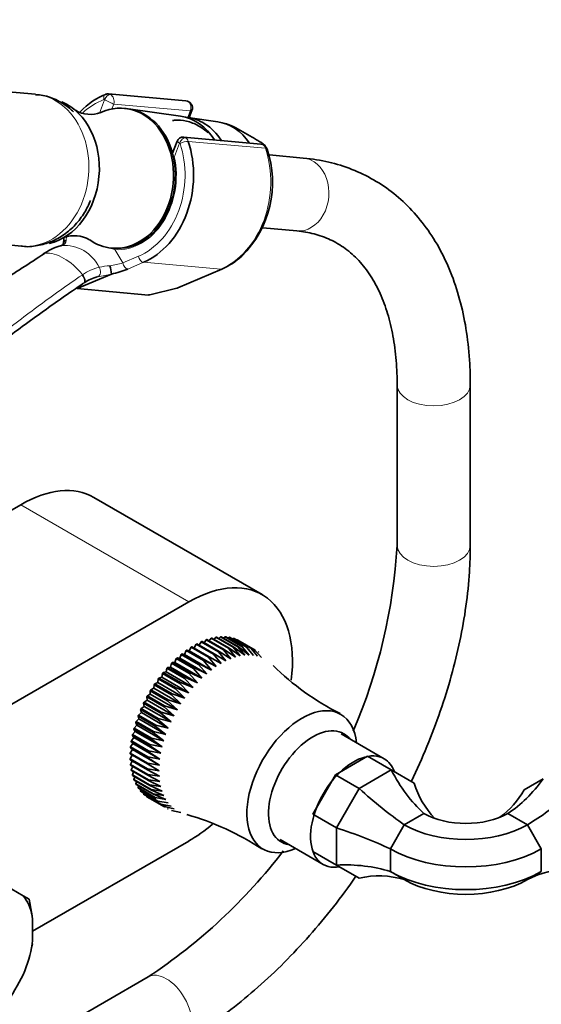
# Model space of a CAD drawing. Units: millimetres. Extents: x 0 to 1474, y 0 to 2758.
# Drawn here: x 1235 to 1321, y 791 to 952 of the extents above; entities that cross this region are included whole.
import ezdxf
from ezdxf import colors
from ezdxf.entities.mleader import LeaderData, LeaderLine
from ezdxf.math import Vec2, Vec3

# ---------------------------------------------------------------- set-up
doc = ezdxf.new("R2010")
doc.units = ezdxf.units.MM
doc.layers.add('DV7_Défaut', color=7, linetype='Continuous')
doc.layers.add('Défaut', color=7, linetype='Continuous')

# ---------------------------------------------------------------- blocks, each defined once
blk = doc.blocks.new('_DOT')
at = {"color": 0}
blk.add_line((0, 0), (-1, 0), dxfattribs=at)
at = {"color": 0, "const_width": 0.333}
blk.add_lwpolyline([(-0.1665, 0, 1), (0.1665, 0, 1)], format="xyb", close=True, dxfattribs=at)
blk = doc.blocks.new('SE6')
at = {"layer": 'DV7_Défaut', "color": 7, "linetype": 'Continuous', "lineweight": 35}
for p, q in [((1237.93, 940.23), (1183.37, 945.1)), ((1262.58, 939.17), (1249.92, 940.3)), ((1252.82, 937.9), (1252.51, 937.92)), ((1261.71, 936.63), (1253.19, 937.85)), ((1263.14, 936.4), (1263.59, 937.54)), ((1267.81, 935.72), (1262.94, 936.43)), ((1274.88, 932.07), (1262.23, 933.2)), ((1273.48, 933.18), (1272.34, 933.84)), ((1261.16, 932.53), (1260.4, 930.59)), ((1281.85, 929.78), (1276.29, 930.28)), ((1181.15, 920.2), (1235.71, 915.33)), ((1275.23, 918.33), (1280.78, 917.83)), ((1250.46, 915.02), (1250.77, 914.99)), ((1239.32, 914.16), (1239.22, 914.1)), ((1261.27, 908.5), (1268.51, 911.59)), ((1250.39, 910.76), (1244.78, 908.38)), ((1244.78, 908.38), (1256.46, 907.33)), ((1256.7, 907.36), (1261.09, 908.44)), ((1297.23, 892.62), (1297.23, 866.33)), ((1309.23, 866.33), (1309.23, 892.62)), ((1235.52, 872.97), (1231.09, 870.41)), ((1275.1, 858.24), (1247.52, 874.16)), ((1158.45, 796.63), (1263.1, 857.05)), ((1265.12, 850.51), (1264.77, 849.97)), ((1267.95, 848.87), (1265.12, 850.51)), ((1265.25, 850.56), (1268.07, 848.93)), ((1265.93, 850.84), (1265.6, 850.36)), ((1268.76, 849.2), (1265.93, 850.84)), ((1266.06, 850.88), (1268.89, 849.25)), ((1266.74, 851.08), (1266.42, 850.67)), ((1269.56, 849.45), (1266.74, 851.08)), ((1266.86, 851.11), (1269.69, 849.48)), ((1267.52, 851.25), (1267.22, 850.9)), ((1270.35, 849.61), (1267.52, 851.25)), ((1267.64, 851.27), (1270.47, 849.63)), ((1268.28, 851.33), (1268.02, 851.05)), ((1271.11, 849.7), (1268.28, 851.33)), ((1268.4, 851.33), (1271.23, 849.7)), ((1269.02, 851.33), (1268.79, 851.11)), ((1271.85, 849.69), (1269.02, 851.33)), ((1269.13, 851.32), (1271.96, 849.69)), ((1269.73, 851.24), (1269.54, 851.08)), ((1272.56, 849.61), (1269.73, 851.24)), ((1269.83, 851.22), (1272.66, 849.59)), ((1270.4, 851.07), (1270.26, 850.97)), ((1273.23, 849.44), (1270.4, 851.07)), ((1270.5, 851.04), (1273.33, 849.41)), ((1271.03, 850.82), (1270.96, 850.78)), ((1273.86, 849.19), (1271.03, 850.82)), ((1271.12, 850.78), (1273.95, 849.15)), ((1262.65, 849.07), (1262.36, 848.44)), ((1265.48, 847.43), (1262.65, 849.07)), ((1263.15, 849), (1262.78, 849.16)), ((1262.78, 849.16), (1265.61, 847.52)), ((1263.47, 849.62), (1263.15, 849)), ((1267.58, 846.45), (1263.15, 849)), ((1266.3, 847.99), (1263.47, 849.62)), ((1263.6, 849.7), (1266.43, 848.07)), ((1264.29, 850.1), (1263.95, 849.5)), ((1267.12, 848.47), (1264.29, 850.1)), ((1264.42, 850.17), (1267.25, 848.54)), ((1269.17, 847.37), (1267.95, 848.87)), ((1268.07, 848.93), (1269.96, 847.71)), ((1269.96, 847.71), (1268.76, 849.2)), ((1268.89, 849.25), (1270.74, 847.99)), ((1270.74, 847.99), (1269.56, 849.45)), ((1269.69, 849.48), (1271.51, 848.18)), ((1271.51, 848.18), (1270.35, 849.61)), ((1270.47, 849.63), (1272.26, 848.29)), ((1272.26, 848.29), (1271.11, 849.7)), ((1271.23, 849.7), (1272.98, 848.33)), ((1272.98, 848.33), (1271.85, 849.69)), ((1273.68, 848.28), (1272.56, 849.61)), ((1274.34, 848.15), (1273.23, 849.44)), ((1273.33, 849.41), (1273.96, 848.84)), ((1274.97, 847.94), (1273.86, 849.19)), ((1260.81, 847.12), (1260.37, 847.12)), ((1260.37, 847.12), (1263.2, 845.49)), ((1261.03, 847.75), (1260.81, 847.12)), ((1265.24, 844.56), (1260.81, 847.12)), ((1263.86, 846.12), (1261.03, 847.75)), ((1261.58, 847.81), (1261.16, 847.86)), ((1261.16, 847.86), (1263.99, 846.23)), ((1261.84, 848.44), (1261.58, 847.81)), ((1266.01, 845.25), (1261.58, 847.81)), ((1264.66, 846.81), (1261.84, 848.44)), ((1262.36, 848.44), (1261.96, 848.54)), ((1261.96, 848.54), (1264.79, 846.91)), ((1266.79, 845.88), (1262.36, 848.44)), ((1266.79, 845.88), (1265.48, 847.43)), ((1265.61, 847.52), (1267.58, 846.45)), ((1267.58, 846.45), (1266.3, 847.99)), ((1266.43, 848.07), (1268.38, 846.94)), ((1268.38, 846.94), (1267.12, 848.47)), ((1267.25, 848.54), (1269.17, 847.37)), ((1259.34, 845.56), (1258.87, 845.47)), ((1258.87, 845.47), (1261.7, 843.84)), ((1259.49, 846.19), (1259.34, 845.56)), ((1263.77, 843.01), (1259.34, 845.56)), ((1262.32, 844.56), (1259.49, 846.19)), ((1260.06, 846.37), (1259.61, 846.32)), ((1259.61, 846.32), (1262.44, 844.69)), ((1260.25, 847), (1260.06, 846.37)), ((1264.49, 843.81), (1260.06, 846.37)), ((1263.08, 845.37), (1260.25, 847)), ((1263.2, 845.49), (1265.24, 844.56)), ((1265.24, 844.56), (1263.86, 846.12)), ((1263.99, 846.23), (1266.01, 845.25)), ((1266.01, 845.25), (1264.66, 846.81)), ((1264.79, 846.91), (1266.79, 845.88)), ((1257.98, 843.82), (1257.5, 843.63)), ((1258.06, 844.42), (1257.98, 843.82)), ((1262.41, 841.26), (1257.98, 843.82)), ((1260.89, 842.79), (1258.06, 844.42)), ((1258.65, 844.71), (1258.17, 844.57)), ((1258.17, 844.57), (1261, 842.94)), ((1258.76, 845.33), (1258.65, 844.71)), ((1263.07, 842.16), (1258.65, 844.71)), ((1261.59, 843.7), (1258.76, 845.33)), ((1261.7, 843.84), (1263.77, 843.01)), ((1263.77, 843.01), (1262.32, 844.56)), ((1262.44, 844.69), (1264.49, 843.81)), ((1264.49, 843.81), (1263.08, 845.37)), ((1256.77, 842.49), (1256.77, 841.93)), ((1259.6, 840.86), (1256.77, 842.49)), ((1257.36, 842.89), (1256.87, 842.65)), ((1256.87, 842.65), (1259.7, 841.02)), ((1257.4, 843.48), (1257.36, 842.89)), ((1261.79, 840.33), (1257.36, 842.89)), ((1260.22, 841.84), (1257.4, 843.48)), ((1257.5, 843.63), (1260.33, 841.99)), ((1262.41, 841.26), (1260.89, 842.79)), ((1261, 842.94), (1263.07, 842.16)), ((1263.07, 842.16), (1261.59, 843.7)), ((1256.23, 840.94), (1255.74, 840.61)), ((1255.74, 840.61), (1258.57, 838.98)), ((1256.19, 841.48), (1256.23, 840.94)), ((1259.02, 839.85), (1256.19, 841.48)), ((1260.66, 838.38), (1256.23, 840.94)), ((1256.77, 841.93), (1256.28, 841.64)), ((1256.28, 841.64), (1259.11, 840.01)), ((1261.2, 839.37), (1256.77, 841.93)), ((1261.2, 839.37), (1259.6, 840.86)), ((1259.7, 841.02), (1261.79, 840.33)), ((1261.79, 840.33), (1260.22, 841.84)), ((1260.33, 841.99), (1262.41, 841.26)), ((1255.18, 839.4), (1255.3, 838.91)), ((1258.01, 837.76), (1255.18, 839.4)), ((1255.74, 839.93), (1255.25, 839.56)), ((1255.25, 839.56), (1258.08, 837.93)), ((1255.66, 840.45), (1255.74, 839.93)), ((1258.49, 838.81), (1255.66, 840.45)), ((1260.17, 837.37), (1255.74, 839.93)), ((1258.57, 838.98), (1260.66, 838.38)), ((1260.66, 838.38), (1259.02, 839.85)), ((1259.11, 840.01), (1261.2, 839.37)), ((1254.91, 837.88), (1254.44, 837.44)), ((1254.44, 837.44), (1257.27, 835.8)), ((1254.75, 838.33), (1254.91, 837.88)), ((1257.58, 836.7), (1254.75, 838.33)), ((1255.3, 838.91), (1254.82, 838.5)), ((1254.82, 838.5), (1257.65, 836.87)), ((1259.33, 835.33), (1254.91, 837.88)), ((1259.72, 836.35), (1255.3, 838.91)), ((1259.72, 836.35), (1258.01, 837.76)), ((1258.08, 837.93), (1260.17, 837.37)), ((1260.17, 837.37), (1258.49, 838.81)), ((1254.3, 835.83), (1253.86, 835.32)), ((1254.07, 836.21), (1254.3, 835.83)), ((1256.9, 834.58), (1254.07, 836.21)), ((1254.57, 836.85), (1254.12, 836.37)), ((1254.12, 836.37), (1256.95, 834.74)), ((1258.73, 833.28), (1254.3, 835.83)), ((1254.38, 837.27), (1254.57, 836.85)), ((1257.21, 835.64), (1254.38, 837.27)), ((1259, 834.3), (1254.57, 836.85)), ((1257.27, 835.8), (1259.33, 835.33)), ((1259.33, 835.33), (1257.58, 836.7)), ((1257.65, 836.87), (1259.72, 836.35)), ((1254.08, 834.82), (1253.66, 834.28)), ((1253.66, 834.28), (1256.49, 832.65)), ((1253.82, 835.16), (1254.08, 834.82)), ((1256.65, 833.52), (1253.82, 835.16)), ((1253.86, 835.32), (1256.69, 833.69)), ((1258.51, 832.26), (1254.08, 834.82)), ((1258.73, 833.28), (1256.9, 834.58)), ((1256.95, 834.74), (1259, 834.3)), ((1259, 834.3), (1257.21, 835.64)), ((1295.11, 831.34), (1288.04, 835.42)), ((1253.83, 832.86), (1253.46, 832.28)), ((1253.51, 833.11), (1253.83, 832.86)), ((1256.34, 831.48), (1253.51, 833.11)), ((1253.92, 833.83), (1253.53, 833.27)), ((1253.53, 833.27), (1256.36, 831.63)), ((1253.64, 834.12), (1253.92, 833.83)), ((1256.46, 832.49), (1253.64, 834.12)), ((1258.26, 830.3), (1253.83, 832.86)), ((1258.35, 831.27), (1253.92, 833.83)), ((1256.49, 832.65), (1258.51, 832.26)), ((1258.51, 832.26), (1256.65, 833.52)), ((1256.69, 833.69), (1258.73, 833.28)), ((1256.28, 830.49), (1253.45, 832.13)), ((1253.8, 831.92), (1253.45, 831.32)), ((1253.45, 831.32), (1256.28, 829.69)), ((1253.46, 832.28), (1256.29, 830.64)), ((1256.29, 829.54), (1253.46, 831.18)), ((1253.81, 830.97), (1253.51, 830.41)), ((1258.26, 830.3), (1256.34, 831.48)), ((1256.36, 831.63), (1258.35, 831.27)), ((1258.35, 831.27), (1256.46, 832.49)), ((1287.12, 828.71), (1292.39, 831.75)), ((1296.28, 829.51), (1292.39, 831.75)), ((1253.51, 830.41), (1256.34, 828.77)), ((1256.36, 828.63), (1253.53, 830.27)), ((1253.88, 830.06), (1253.64, 829.54)), ((1253.64, 829.54), (1256.46, 827.9)), ((1256.49, 827.77), (1253.66, 829.41)), ((1258.23, 829.37), (1256.28, 830.49)), ((1256.28, 829.69), (1258.23, 829.37)), ((1256.29, 830.64), (1258.26, 830.3)), ((1258.26, 828.47), (1256.29, 829.54)), ((1291.01, 826.46), (1296.28, 829.51)), ((1296.28, 829.51), (1300.01, 827.35)), ((1254.02, 829.2), (1253.82, 828.72)), ((1253.82, 828.72), (1256.65, 827.09)), ((1256.69, 826.96), (1253.86, 828.6)), ((1254.22, 828.38), (1254.07, 827.96)), ((1254.07, 827.96), (1256.9, 826.32)), ((1256.95, 826.21), (1254.12, 827.84)), ((1256.34, 828.77), (1258.26, 828.47)), ((1258.35, 827.61), (1256.36, 828.63)), ((1256.46, 827.9), (1258.35, 827.61)), ((1258.51, 826.79), (1256.49, 827.77)), ((1283.39, 822.25), (1287.12, 828.71)), ((1291.01, 826.46), (1287.12, 828.71)), ((1321.15, 828.03), (1318.04, 826.23)), ((1254.49, 827.62), (1254.38, 827.25)), ((1254.38, 827.25), (1257.21, 825.62)), ((1257.27, 825.52), (1254.44, 827.15)), ((1254.83, 826.92), (1254.75, 826.62)), ((1254.75, 826.62), (1257.58, 824.98)), ((1257.65, 824.89), (1254.82, 826.52)), ((1255.22, 826.29), (1255.18, 826.05)), ((1256.65, 827.09), (1258.51, 826.79)), ((1258.73, 826.03), (1256.69, 826.96)), ((1256.9, 826.32), (1258.73, 826.03)), ((1259, 825.33), (1256.95, 826.21)), ((1287.28, 820.01), (1291.01, 826.46)), ((1255.18, 826.05), (1258.01, 824.41)), ((1258.08, 824.33), (1255.25, 825.96)), ((1255.68, 825.72), (1255.66, 825.55)), ((1255.66, 825.55), (1258.49, 823.92)), ((1258.57, 823.85), (1255.74, 825.48)), ((1256.2, 825.22), (1256.19, 825.13)), ((1256.19, 825.13), (1259.02, 823.5)), ((1259.11, 823.44), (1256.28, 825.07)), ((1257.21, 825.62), (1259, 825.33)), ((1259.33, 824.69), (1257.27, 825.52)), ((1257.58, 824.98), (1259.33, 824.69)), ((1258.01, 824.41), (1259.72, 824.11)), ((1258.49, 823.92), (1260.17, 823.6)), ((1259.38, 823.58), (1258.57, 823.85)), ((1259.02, 823.5), (1260.66, 823.16)), ((1260.22, 822.89), (1261.79, 822.51)), ((1287.28, 820.01), (1283.39, 822.25)), ((1298.4, 820.52), (1301.62, 822.38)), ((1318.59, 820.52), (1315.37, 822.38)), ((1287.28, 813.92), (1287.28, 820.01)), ((1296.12, 816.58), (1298.4, 820.52)), ((1320.87, 816.58), (1318.59, 820.52)), ((1278.04, 818.1), (1285.11, 814.02)), ((1263.1, 817.86), (1237.47, 803.07)), ((1296.12, 812.86), (1296.12, 816.58)), ((1320.87, 812.86), (1320.87, 816.58)), ((1287.28, 813.92), (1283.39, 816.16)), ((1291.01, 811.77), (1287.28, 813.92)), ((1298.4, 811.54), (1296.12, 812.86)), ((1318.59, 811.54), (1320.87, 812.86)), ((1233.12, 810.51), (1235.93, 808.89)), ((1236.92, 808.31), (1235.93, 808.89)), ((1237.42, 805.58), (1236.92, 808.31)), ((1237.22, 799.91), (1237.25, 800.06)), ((1256.39, 795.59), (1225.03, 777.48))]:
    blk.add_line(p, q, dxfattribs=at)
at = {"layer": 'DV7_Défaut', "color": 7, "linetype": 'Continuous', "lineweight": 18}
for p, q in [((1248.41, 937.12), (1249.27, 939.34)), ((1250.78, 938.61), (1250.47, 937.82)), ((1263.32, 937.49), (1250.78, 938.61)), ((1262.91, 936.43), (1263.32, 937.49)), ((1261.57, 932.24), (1260.71, 930.02)), ((1275.65, 931.38), (1262.99, 932.51)), ((1250.95, 914.77), (1252.24, 912.59)), ((1252.24, 912.59), (1254.81, 913.69)), ((1255.65, 912.69), (1253.08, 911.59)), ((1255.65, 912.69), (1268.31, 911.56)), ((1261.07, 908.47), (1268.31, 911.56)), ((1256.46, 907.33), (1261.07, 908.47)), ((1235.52, 872.97), (1263.1, 857.05))]:
    blk.add_line(p, q, dxfattribs=at)
at = {"layer": 'DV7_Défaut', "color": 7, "linetype": 'Continuous', "lineweight": 35}
for centre, radius, start, end in [((1249.78, 939.23), 1.07, 82.8619, 109.8111), ((1262.47, 937.98), 1.2, 338.794, 84.8961), ((1246.97, 941.84), 4.92, 239.531, 290.0445), ((1264.71, 922.32), 13.82, 56.4773, 71.4699), ((1262.11, 932.19), 1.01, 81.4062, 162.5027), ((1259.77, 925.8), 17.04, 314.823, 18.6755), ((1274.77, 930.87), 1.2, 18.5459, 84.8961), ((1239.34, 916.54), 3.25, 347.6801, 2.2544), ((1244.32, 912.13), 4.92, 59.5584, 110.3148), ((1244.14, 907.5), 8.16, 103.6757, 124.5886), ((1263.94, 922.19), 11.54, 293.2952, 312.7515), ((1242.43, 910.06), 8, 5.0732, 15.007), ((1247.2, 925.9), 15.47, 281.9245, 292.3452), ((1249.67, 903.95), 6.56, 103.0914, 124.9528), ((1260.8, 909.61), 1.2, 283.9076, 293.0652), ((1206.15, 871.76), 91.25, 336.8456, 356.589), ((1306.97, 877.01), 42.75, 225.282, 243.4718), ((1250.79, 779.77), 44.08, 56.5874, 74.2607), ((1206.15, 871.76), 91.25, 303.411, 322.5271), ((1223.55, 803.07), 14.03, 347.7423, 351.501)]:
    blk.add_arc(centre, radius, start, end, dxfattribs=at)
at = {"layer": 'DV7_Défaut', "color": 7, "linetype": 'Continuous', "lineweight": 18}
for centre, radius, start, end in [((1239.16, 916.65), 3.84, 354.4108, 3.1781), ((1242.07, 916.34), 0.919, 278.9308, 355.9621), ((1242.71, 909.16), 6.29, 25.5098, 94.4902), ((1255.42, 929.47), 15.36, 249.9978, 253.0734), ((1226.19, 933.74), 23.63, 304.0396, 304.3232), ((1250.21, 904.13), 7.95, 103.3095, 124.7902), ((1251.05, 899.96), 12.21, 94.1834, 102.6278), ((1248.62, 924.06), 12.03, 277.3268, 287.4909), ((1250.71, 903.02), 9.15, 123.3743, 124.1096), ((1236.69, 974.5), 65.19, 280.1498, 282.1368)]:
    blk.add_arc(centre, radius, start, end, dxfattribs=at)
for centre, major_axis, ratio, start_param, end_param in [((1236.82, 927.78), (-1.11, -12.45), 0.788675, 0, 3.141593), ((1251.79, 926.44), (1.2, 13.45), 0.788675, 0.362159, 0.717872), ((1249.77, 939.3), (0.351, -0.936), 0.57493, 3.141763, 4.442917), ((1249.2, 939.16), (-0.018, -0.199), 0.788675, 2.790713, 3.503752), ((1249.88, 939.29), (-0.5, -0.866), 0.57735, 3.403392, 4.974188), ((1249.93, 939.1), (1.08, -0.54), 0.079142, 4.088138, 5.658935), ((1249.81, 939.11), (-0.11, -1.2), 0.788675, 2.790713, 3.141593), ((1249.93, 939.1), (-0.15, 1.2), 0.738059, 4.202866, 5.773662), ((1262.47, 937.98), (-0.11, -1.2), 0.788675, 1.219917, 3.141593), ((1262.47, 937.98), (-1.12, 0.43), 0.211325, 2.509678, 3.141593), ((1262.18, 932.18), (0.5, 0.866), 0.57735, 0.261799, 1.832596), ((1262.24, 931.99), (0.15, -1.2), 0.738059, 2.632069, 2.962192), ((1262.11, 932), (0.11, 1.2), 0.788675, 5.219267, 5.932306), ((1251.79, 926.44), (-1.2, -13.45), 0.788675, 0.399612, 2.077674), ((1262.24, 931.99), (1.08, -0.54), 0.079142, 3.149256, 4.088138), ((1261.5, 932.06), (0.018, 0.199), 0.788675, 5.219267, 5.932306), ((1262.26, 932.09), (0.948, 0.318), 0.29846, 0.598223, 2.169019), ((1265.06, 925.26), (-1.29, -14.44), 0.788675, 0.399612, 2.077674), ((1274.77, 930.87), (-0.11, -1.2), 0.788675, 2.077674, 3.141593), ((1274.77, 930.87), (-1.14, -0.38), 0.29846, 3.141331, 3.739816), ((1251.79, 926.44), (1.04, 11.65), 0.788675, 3.163016, 5.093883), ((1261.45, 929.95), (1.12, -0.43), 0.211325, 3.818189, 4.080475), ((1261.45, 929.95), (1.17, 0.26), 0.228898, -4.086061, -3.906848), ((1281.31, 923.81), (-0.53, -5.98), 0.788675, 0, 3.141593), ((1251.68, 914.71), (-0.07, -1.2), 0.614669, 4.528, 4.695692), ((1242.59, 905.89), (-4.56, 7.9), 0.57735, 5.000229, 5.995345), ((1255.42, 913.63), (0.392, -0.92), 0.56637, 4.417915, 5.988711), ((1247.86, 911.27), (0.205, -0.979), 0.720553, 0.172147, 2.070923), ((1252.85, 912.54), (0.392, -0.92), 0.56637, 4.417915, 5.988711), ((1268.04, 912.69), (-0.47, 1.1), 0.56637, 2.847119, 3.142037), ((1245.29, 910.11), (-0.56, 0.828), 0.526213, 3.068156, 4.962429), ((1245.39, 910.17), (-0.551, 0.834), 0.523662, 3.074549, 4.968266), ((1260.8, 909.61), (-0.47, 1.1), 0.56637, 2.847119, 3.141593), ((1260.8, 909.61), (-0.29, 1.16), 0.041711, 2.899838, 3.141593), ((1303.23, 892.62), (-6, 0), 0.57735, 0.001922, 3.141405), ((1303.23, 866.33), (-6, 0), 0.57735, 6.281459, 6.283185), ((1303.23, 866.33), (-6, 0), 0.57735, 0, 3.141396), ((1259.39, 790.39), (-3, 5.2), 0.57735, 3.141593, 6.283185)]:
    blk.add_ellipse(centre, major_axis=major_axis, ratio=ratio, start_param=start_param, end_param=end_param, dxfattribs=at)
at = {"layer": 'DV7_Défaut', "color": 7, "linetype": 'Continuous', "lineweight": 35}
for centre, major_axis, ratio, start_param, end_param in [((1252.4, 926.39), (-1.29, -14.44), 0.788675, 3.503752, 3.924729), ((1238.93, 927.59), (-1.07, -11.95), 0.788675, 0.246456, 2.893711), ((1251.49, 926.47), (-1.02, -11.45), 0.788675, 0, 3.570231), ((1251.79, 926.44), (-1.02, -11.45), 0.788675, 0, 3.141593), ((1251.79, 926.44), (-1.02, -11.45), 0.788675, 0, 3.141593), ((1260.37, 925.68), (-0.98, -11), 0.788675, 2.33695, 3.099656), ((1261.59, 925.57), (-0.97, -10.9), 0.788675, 2.34526, 3.152134), ((1266.49, 925.13), (-0.95, -10.63), 0.788675, 2.370873, 3.097344), ((1252.4, 926.39), (1.29, 14.44), 0.788675, 3.541205, 5.219267), ((1251.49, 926.47), (-1.02, -11.45), 0.788675, 5.856698, 6.283185), ((1239.8, 913.27), (0.56, -0.829), 0.525757, 2.813123, 3.177879), ((1239.9, 913.34), (0.564, -0.826), 0.533639, 2.810853, 3.178574), ((1257.49, 908.79), (-1.24, -1.37), 0.398207, 0.291185, 0.532941), ((1235.52, 853.38), (-12, -20.78), 0.57735, 3.141593, 3.926991), ((1263.1, 837.46), (-12, -20.78), 0.57735, 2.205979, 3.926991), ((1281.62, 827.58), (6.38, 11.04), 0.57735, 0, 3.8108), ((1281.62, 827.58), (6.38, 11.04), 0.57735, 5.613978, 6.283185), ((1283.39, 826.56), (5.12, 8.88), 0.57735, 0, 3.362907), ((1283.39, 826.56), (5.12, 8.88), 0.57735, 6.061871, 6.283185), ((1290.11, 822.68), (5, 8.66), 0.57735, 0, 3.592619), ((1290.11, 822.68), (5, 8.66), 0.57735, 5.832158, 6.283185), ((1312.47, 845.63), (0, -27.74), 0.717439, 5.332807, 5.706383), ((1307.02, 847.56), (0, -27.74), 0.717439, 0.433127, 0.789609), ((1294.28, 835.13), (18.96, -18.96), 0.317837, 4.855148, 5.228725), ((1325.34, 838.2), (24.02, 13.87), 0.717439, 2.976612, 3.31468), ((1293.98, 840.03), (-24.02, 13.87), 0.717439, 2.847002, 3.145804), ((1325.46, 836.91), (-18.96, -18.96), 0.317837, 0.910785, 1.267268), ((1308.49, 826.35), (-9.72, 0), 0.57735, 0.785398, 2.356194), ((1263.1, 837.46), (-12, -20.78), 0.57735, 0.785398, 1.016707), ((1281.41, 812.84), (25.91, -6.94), 0.317837, 1.05446, 1.428037), ((1308.49, 826.35), (-14.28, 0), 0.57735, 0.785398, 2.356194), ((1308.49, 823.72), (-17.5, 0), 0.57735, 0.785398, 2.356194), ((1281.41, 791.83), (24.02, 13.87), 0.717439, 0.576802, 0.950379), ((1325.46, 785.51), (0, -27.74), 0.717439, 3.137382, 3.493864), ((1294.28, 784.41), (0, -27.74), 0.717439, 2.932997, 3.306573), ((1308.49, 820), (-17.5, 0), 0.57735, 0.785398, 2.356194), ((1308.49, 817.37), (-14.28, 0), 0.57735, 0.785398, 2.356194), ((1227.52, 797.57), (7.14, 12.36), 0.57735, 5.695339, 6.085633), ((1198.22, 825.92), (27.76, -48.07), 0.57735, 0.734896, 0.8359), ((1227.52, 797.57), (7.14, 12.36), 0.57735, 4.909941, 5.300235), ((1195.32, 816.17), (27.76, 48.07), 0.816497, 4.661887, 4.762891)]:
    blk.add_ellipse(centre, major_axis=major_axis, ratio=ratio, start_param=start_param, end_param=end_param, dxfattribs=at)
for points, knots in [([(1244.2, 937.33), (1243.98, 937.54), (1243.17, 938.26), (1241.55, 939.3), (1239.58, 940.06), (1238.4, 940.13), (1237.96, 940.15)], [0, 0, 0, 0, 0.1277757, 0.462133, 0.8249774, 1, 1, 1, 1]), ([(1266.22, 933.89), (1265.73, 934.36), (1264.63, 935.18), (1262.75, 935.91), (1261.3, 936.02), (1260.53, 935.94), (1260.43, 935.93)], [0, 0, 0, 0, 0.3065817, 0.6312753, 0.9522914, 1, 1, 1, 1]), ([(1275.54, 931.71), (1275.58, 931.71), (1275.61, 931.72), (1275.63, 931.75), (1275.62, 931.77), (1275.58, 931.84), (1275.52, 931.9), (1275.36, 932.03), (1275.27, 932.09), (1275.08, 932.22), (1274.98, 932.29), (1274.66, 932.49), (1274.43, 932.63), (1273.96, 932.91), (1273.72, 933.05), (1273.48, 933.18)], [0, 0, 0, 0, 0.0625, 0.0625, 0.125, 0.125, 0.25, 0.25, 0.375, 0.375, 0.5, 0.5, 0.75, 0.75, 1, 1, 1, 1]), ([(1309.23, 892.62), (1309.22, 893.66), (1309.18, 896.2), (1308.78, 900.65), (1307.86, 905.49), (1306.48, 910.06), (1304.65, 914.23), (1302.39, 917.98), (1299.74, 921.26), (1296.74, 924.04), (1293.43, 926.29), (1289.87, 928), (1285.93, 929.25), (1283.39, 929.59), (1281.85, 929.78)], [0, 0, 0, 0, 0.047728, 0.137706, 0.227731, 0.317414, 0.406343, 0.494069, 0.580263, 0.664876, 0.7482, 0.8308, 0.913259, 1, 1, 1, 1]), ([(1235.6, 915.37), (1235.68, 915.35), (1236.5, 915.17), (1238.27, 915.36), (1240.57, 915.99), (1242.69, 917.18), (1244.54, 918.8), (1245.98, 920.72), (1246.69, 922.15), (1246.96, 922.84)], [0, 0, 0, 0, 0.016672, 0.184762, 0.349982, 0.514761, 0.681567, 0.852052, 1, 1, 1, 1]), ([(1280.78, 917.83), (1281.31, 917.77), (1282.7, 917.61), (1285.06, 916.99), (1287.58, 915.8), (1289.9, 914.11), (1291.97, 911.89), (1293.73, 909.19), (1295.14, 906.07), (1296.2, 902.57), (1296.91, 898.75), (1297.2, 895.28), (1297.23, 893.31), (1297.23, 892.62)], [0, 0, 0, 0, 0.048519, 0.149492, 0.253468, 0.361675, 0.469625, 0.573113, 0.672434, 0.769161, 0.864562, 0.95942, 1, 1, 1, 1]), ([(1242.52, 915.84), (1242.48, 915.72), (1242.38, 915.5), (1242.31, 915.45), (1242.1, 915.41), (1242.03, 915.4)], [0, 0, 0, 0, 0.373604, 0.805543, 1, 1, 1, 1]), ([(1242.99, 916.27), (1242.87, 916.23), (1242.76, 916.17), (1242.6, 916.02), (1242.55, 915.93), (1242.52, 915.84)], [0, 0, 0, 0, 0.516724, 0.516724, 1, 1, 1, 1]), ([(1239.42, 914.15), (1237.02, 912.53), (1234.54, 910.97), (1229.5, 907.91), (1226.94, 906.41), (1222.46, 903.83), (1220.56, 902.74), (1218.65, 901.65)], [0, 0, 0, 0, 0.365521, 0.365521, 0.731042, 0.731042, 1, 1, 1, 1]), ([(1250.39, 910.76), (1250.39, 910.76), (1250.39, 910.77), (1250.4, 910.77), (1250.4, 910.77), (1250.4, 910.77), (1250.4, 910.77), (1250.4, 910.77), (1250.4, 910.77), (1250.4, 910.77)], [0, 0, 0, 0, 0.397779, 0.397779, 0.397779, 0.803701, 0.803701, 0.803701, 1, 1, 1, 1]), ([(1245.82, 909.26), (1244.62, 908.45), (1243.44, 907.63), (1241.1, 906), (1239.95, 905.18), (1236.53, 902.72), (1234.29, 901.08), (1229.86, 897.8), (1227.66, 896.16), (1223.26, 892.89), (1221.07, 891.26), (1214.48, 886.38), (1210.07, 883.14), (1205.35, 879.68), (1205.07, 879.48), (1204.79, 879.28)], [0, 0, 0, 0, 0.081642, 0.081642, 0.163284, 0.163284, 0.326568, 0.326568, 0.489852, 0.489852, 0.653136, 0.653136, 0.979703, 0.979703, 1, 1, 1, 1]), ([(1299.55, 827.62), (1299.56, 827.64), (1300.48, 829.54), (1302.18, 833.37), (1304.37, 839.14), (1306.17, 844.93), (1307.59, 850.7), (1308.58, 856.37), (1309.14, 861.71), (1309.21, 864.73), (1309.23, 866.33)], [0, 0, 0, 0, 0.001626, 0.147636, 0.293782, 0.440134, 0.586761, 0.733723, 0.881062, 1, 1, 1, 1]), ([(1262.39, 785.2), (1263.29, 785.73), (1265.5, 787.05), (1269.45, 789.78), (1273.88, 793.36), (1278.22, 797.37), (1282.38, 801.73), (1286.35, 806.43), (1288.99, 809.95), (1290.33, 811.86), (1290.48, 812.07)], [0, 0, 0, 0, 0.080314, 0.2311503, 0.3817958, 0.5322137, 0.6823806, 0.8323192, 0.9820774, 1, 1, 1, 1])]:
    blk.add_open_spline(points, degree=3, knots=knots, dxfattribs=at)
at = {"layer": 'DV7_Défaut', "color": 7, "linetype": 'Continuous', "lineweight": 18}
blk.add_open_spline([(1192.08, 870.18), (1196.66, 873.49), (1201.14, 876.81), (1210.01, 883.52), (1214.39, 886.91), (1220.96, 892.02), (1223.14, 893.73), (1227.51, 897.15), (1229.7, 898.87), (1234.1, 902.27), (1236.32, 903.97), (1240.86, 907.32), (1243.18, 908.97), (1245.57, 910.6)], degree=3, knots=[0, 0, 0, 0, 0.25, 0.25, 0.5, 0.5, 0.625, 0.625, 0.75, 0.75, 0.875, 0.875, 1, 1, 1, 1], dxfattribs=at)
at = {"layer": 'DV7_Défaut', "color": 7, "linetype": 'Continuous', "lineweight": 35}
for points in [[(1265.12, 850.51), (1265.18, 850.54), (1265.25, 850.56)], [(1265.93, 850.84), (1266, 850.86), (1266.06, 850.88)], [(1266.74, 851.08), (1266.8, 851.1), (1266.86, 851.11)], [(1267.52, 851.25), (1267.58, 851.26), (1267.64, 851.27)], [(1268.28, 851.33), (1268.34, 851.33), (1268.4, 851.33)], [(1269.02, 851.33), (1269.08, 851.32), (1269.13, 851.32)], [(1269.73, 851.24), (1269.78, 851.23), (1269.83, 851.22)], [(1270.4, 851.07), (1270.45, 851.06), (1270.5, 851.04)], [(1271.03, 850.82), (1271.07, 850.8), (1271.12, 850.78)], [(1262.65, 849.07), (1262.71, 849.11), (1262.78, 849.16)], [(1263.47, 849.62), (1263.53, 849.66), (1263.6, 849.7)], [(1264.29, 850.1), (1264.36, 850.14), (1264.42, 850.17)], [(1267.95, 848.87), (1268.01, 848.9), (1268.07, 848.93)], [(1268.76, 849.2), (1268.82, 849.22), (1268.89, 849.25)], [(1269.56, 849.45), (1269.63, 849.47), (1269.69, 849.48)], [(1270.35, 849.61), (1270.41, 849.62), (1270.47, 849.63)], [(1271.11, 849.7), (1271.17, 849.7), (1271.23, 849.7)], [(1271.85, 849.69), (1271.91, 849.69), (1271.96, 849.69)], [(1272.56, 849.61), (1272.61, 849.6), (1272.66, 849.59)], [(1273.23, 849.44), (1273.28, 849.43), (1273.33, 849.41)], [(1273.86, 849.19), (1273.9, 849.17), (1273.95, 849.15)], [(1274.44, 848.86), (1274.49, 848.83), (1274.53, 848.8)], [(1260.25, 847), (1260.31, 847.06), (1260.37, 847.12)], [(1261.03, 847.75), (1261.1, 847.81), (1261.16, 847.86)], [(1261.84, 848.44), (1261.9, 848.49), (1261.96, 848.54)], [(1265.48, 847.43), (1265.54, 847.48), (1265.61, 847.52)], [(1266.3, 847.99), (1266.36, 848.03), (1266.43, 848.07)], [(1267.12, 848.47), (1267.19, 848.5), (1267.25, 848.54)], [(1258.76, 845.33), (1258.82, 845.4), (1258.87, 845.47)], [(1259.49, 846.19), (1259.55, 846.26), (1259.61, 846.32)], [(1263.08, 845.37), (1263.14, 845.43), (1263.2, 845.49)], [(1263.86, 846.12), (1263.93, 846.17), (1263.99, 846.23)], [(1264.66, 846.81), (1264.73, 846.86), (1264.79, 846.91)], [(1258.06, 844.42), (1258.11, 844.5), (1258.17, 844.57)], [(1261.59, 843.7), (1261.64, 843.77), (1261.7, 843.84)], [(1262.32, 844.56), (1262.38, 844.62), (1262.44, 844.69)], [(1256.77, 842.49), (1256.82, 842.57), (1256.87, 842.65)], [(1257.4, 843.48), (1257.45, 843.55), (1257.5, 843.63)], [(1260.89, 842.79), (1260.94, 842.86), (1261, 842.94)], [(1255.66, 840.45), (1255.7, 840.53), (1255.74, 840.61)], [(1256.19, 841.48), (1256.24, 841.56), (1256.28, 841.64)], [(1259.6, 840.86), (1259.65, 840.94), (1259.7, 841.02)], [(1260.22, 841.84), (1260.27, 841.92), (1260.33, 841.99)], [(1255.18, 839.4), (1255.22, 839.48), (1255.25, 839.56)], [(1258.49, 838.81), (1258.53, 838.9), (1258.57, 838.98)], [(1259.02, 839.85), (1259.06, 839.93), (1259.11, 840.01)], [(1254.38, 837.27), (1254.41, 837.35), (1254.44, 837.44)], [(1254.75, 838.33), (1254.79, 838.42), (1254.82, 838.5)], [(1258.01, 837.76), (1258.04, 837.85), (1258.08, 837.93)], [(1254.07, 836.21), (1254.1, 836.29), (1254.12, 836.37)], [(1257.21, 835.64), (1257.24, 835.72), (1257.27, 835.8)], [(1257.58, 836.7), (1257.61, 836.78), (1257.65, 836.87)], [(1253.64, 834.12), (1253.65, 834.2), (1253.66, 834.28)], [(1253.82, 835.16), (1253.84, 835.24), (1253.86, 835.32)], [(1256.9, 834.58), (1256.92, 834.66), (1256.95, 834.74)], [(1253.51, 833.11), (1253.52, 833.19), (1253.53, 833.27)], [(1256.46, 832.49), (1256.48, 832.57), (1256.49, 832.65)], [(1256.65, 833.52), (1256.67, 833.61), (1256.69, 833.69)], [(1253.45, 832.13), (1253.45, 832.2), (1253.46, 832.28)], [(1253.46, 831.18), (1253.45, 831.25), (1253.45, 831.32)], [(1256.34, 831.48), (1256.35, 831.55), (1256.36, 831.63)], [(1253.53, 830.27), (1253.52, 830.34), (1253.51, 830.41)], [(1253.66, 829.41), (1253.65, 829.47), (1253.64, 829.54)], [(1256.28, 830.49), (1256.28, 830.57), (1256.29, 830.64)], [(1256.29, 829.54), (1256.28, 829.62), (1256.28, 829.69)], [(1253.86, 828.6), (1253.84, 828.66), (1253.82, 828.72)], [(1254.12, 827.84), (1254.1, 827.9), (1254.07, 827.96)], [(1256.36, 828.63), (1256.35, 828.7), (1256.34, 828.77)], [(1256.49, 827.77), (1256.48, 827.84), (1256.46, 827.9)], [(1254.44, 827.15), (1254.41, 827.2), (1254.38, 827.25)], [(1254.82, 826.52), (1254.79, 826.57), (1254.75, 826.62)], [(1256.69, 826.96), (1256.67, 827.02), (1256.65, 827.09)], [(1256.95, 826.21), (1256.92, 826.27), (1256.9, 826.32)], [(1255.25, 825.96), (1255.22, 826.01), (1255.18, 826.05)], [(1255.74, 825.48), (1255.7, 825.52), (1255.66, 825.55)], [(1256.28, 825.07), (1256.24, 825.1), (1256.19, 825.13)], [(1257.27, 825.52), (1257.24, 825.57), (1257.21, 825.62)], [(1257.65, 824.89), (1257.61, 824.94), (1257.58, 824.98)], [(1258.08, 824.33), (1258.04, 824.37), (1258.01, 824.41)], [(1258.57, 823.85), (1258.53, 823.88), (1258.49, 823.92)], [(1259.11, 823.44), (1259.06, 823.47), (1259.02, 823.5)], [(1259.7, 823.11), (1259.65, 823.13), (1259.6, 823.15)]]:
    blk.add_open_spline(points, degree=2, dxfattribs=at)

msp = doc.modelspace()

# ---------------------------------------------------------------- block references
at = {"layer": 'Défaut'}
msp.add_blockref('SE6', (0, 0), dxfattribs=at)

# ---------------------------------------------------------------- leaders
at = {"layer": 'Défaut', "color": 7, "linetype": 'Continuous', "lineweight": 18}
ml = msp.add_multileader_mtext('Standard', dxfattribs=at)
ml.set_content('{\\pxsm0.9;\\fSolid Edge ISO|b1||i0||c0|p34;\\W1.;22/06/2017\\P}', color=256)
ml.set_leader_properties()
ml.set_arrow_properties(name='DOT')
ml.build(insert=Vec2(0, 0))
ml.multileader.update_dxf_attribs({"leader_type": 0, "dogleg_length": 0, "arrow_head_size": 12})
ctx = ml.context
ctx.base_point, ctx.char_height, ctx.arrow_head_size, ctx.landing_gap_size = Vec3(1386.87, 2734.92), 12, 12, 4.2
notes = []
notes.append((ctx, [(0, (0, 0, 0), (0, 0), (1, 0), 1, [])]))
ctx.mtext.insert = Vec3(1388.87, 2741.04)
for ctx, leaders in notes:
    for number, flags, end, landing, length, lines in leaders:
        leader = LeaderData()
        leader.index, (leader.has_last_leader_line, leader.has_dogleg_vector, leader.attachment_direction) = number, flags
        leader.last_leader_point, leader.dogleg_vector, leader.dogleg_length = Vec3(end), Vec3(landing), length
        for number, points, colour, breaks in lines:
            line = LeaderLine()
            line.index, line.vertices, line.color, line.breaks = number, Vec3.list(points), colors.encode_raw_color(colour), breaks
            leader.lines.append(line)
        ctx.leaders.append(leader)

doc.saveas('drawing.dxf')
